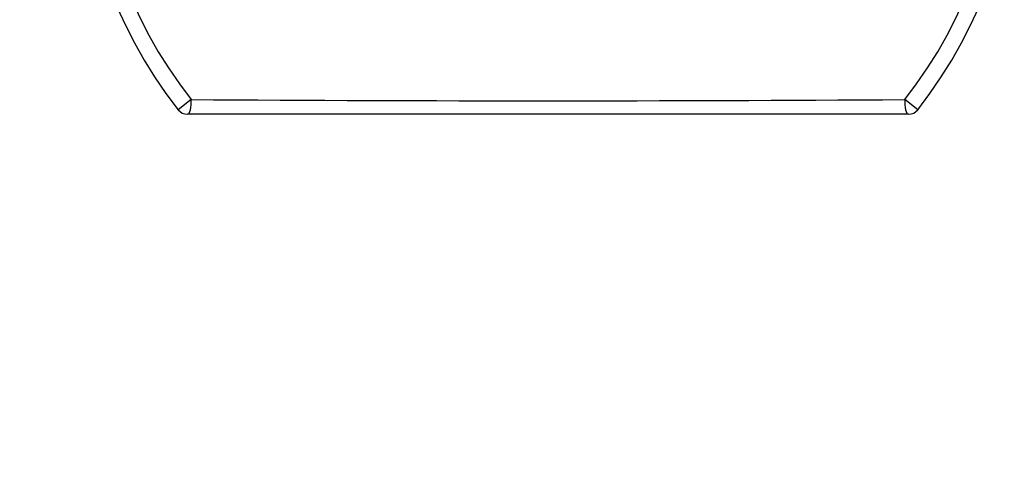
# Paper-space layout 'Layout1' of a CAD drawing. Units: millimetres. Extents: x 0 to 1009, y 0 to 1260.
# Drawn here: x 466 to 633, y 315 to 391 of the extents above; entities that cross this region are included whole.
import ezdxf
from ezdxf import colors
from ezdxf.entities.mleader import LeaderData, LeaderLine
from ezdxf.math import Vec2, Vec3

# ---------------------------------------------------------------- set-up
doc = ezdxf.new("R2010")
doc.units = ezdxf.units.MM
doc.layers.add('DV5_Défaut', color=7, linetype='Continuous')
doc.layers.add('Défaut', color=7, linetype='Continuous')

# ---------------------------------------------------------------- blocks, each defined once
blk = doc.blocks.new('_DOT')
at = {"color": 0}
blk.add_line((0, 0), (-1, 0), dxfattribs=at)
at = {"color": 0, "const_width": 0.333}
blk.add_lwpolyline([(-0.1665, 0, 1), (0.1665, 0, 1)], format="xyb", close=True, dxfattribs=at)
blk = doc.blocks.new('SE4')
at = {"layer": 'DV5_Défaut', "color": 7, "linetype": 'Continuous'}
for p, q in [((494.83, 377.66), (492.63, 375.93)), ((618.31, 375.93), (616.12, 377.66)), ((616.74, 375.17), (494.21, 375.17))]:
    blk.add_line(p, q, dxfattribs=at)
for centre, radius, start, end in [((555.47, 425.17), 79.83, 141.9217, 218.0783), ((555.47, 425.17), 79.83, 321.9217, 38.0783), ((555.47, 425.17), 77.04, 141.9217, 218.0783), ((555.47, 425.17), 77.04, 321.9217, 38.0783), ((555.47, 9362.65), 8985.2, 269.613299, 270.386701), ((494.21, 377.17), 2, 218.0783, 270), ((616.74, 377.17), 2, 270, 321.9217)]:
    blk.add_arc(centre, radius, start, end, dxfattribs=at)
for centre, major_axis, start_param, end_param in [((494.21, 377.17), (0, 2), 3.141593, 4.958525), ((616.74, 377.17), (0, -2), 4.466253, 6.283185)]:
    blk.add_ellipse(centre, major_axis=major_axis, ratio=0.320656, start_param=start_param, end_param=end_param, dxfattribs=at)

psp = doc.layouts.get("Layout1")

# ---------------------------------------------------------------- block references
at = {"layer": 'Défaut'}
psp.add_blockref('SE4', (0, 0), dxfattribs=at)

# ---------------------------------------------------------------- leaders
at = {"layer": 'Défaut', "color": 7, "linetype": 'Continuous'}
ml = psp.add_multileader_mtext('Standard', dxfattribs=at)
ml.set_content('{\\pxsm0.9;\\fSolid Edge ISO|b1||i0||c0|p34;\\W1.;26/09/2016\\P}', color=256)
ml.set_leader_properties()
ml.set_arrow_properties(name='DOT')
ml.build(insert=Vec2(0, 0))
ml.multileader.update_dxf_attribs({"leader_type": 0, "dogleg_length": 0, "arrow_head_size": 12})
ctx = ml.context
ctx.base_point, ctx.char_height, ctx.arrow_head_size, ctx.landing_gap_size = Vec3(879.31, 1253.15), 12, 12, 4.2
notes = []
notes.append((ctx, [(0, (0, 0, 0), (0, 0), (1, 0), 1, [])]))
ctx.mtext.insert = Vec3(883.51, 1259.27)
for ctx, leaders in notes:
    for number, flags, end, landing, length, lines in leaders:
        leader = LeaderData()
        leader.index, (leader.has_last_leader_line, leader.has_dogleg_vector, leader.attachment_direction) = number, flags
        leader.last_leader_point, leader.dogleg_vector, leader.dogleg_length = Vec3(end), Vec3(landing), length
        for number, points, colour, breaks in lines:
            line = LeaderLine()
            line.index, line.vertices, line.color, line.breaks = number, Vec3.list(points), colors.encode_raw_color(colour), breaks
            leader.lines.append(line)
        ctx.leaders.append(leader)

doc.saveas('drawing.dxf')
